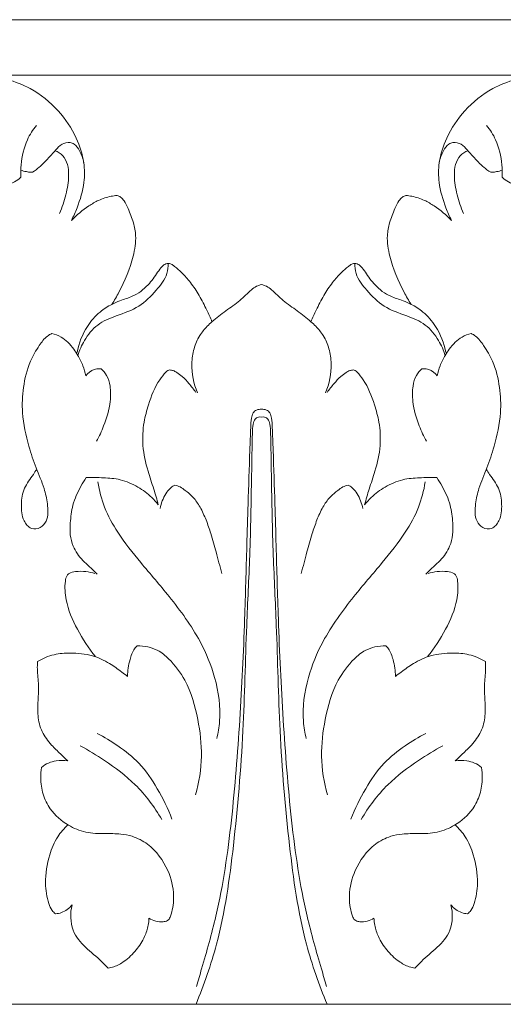
# Model space of a CAD drawing. Units: millimetres. Extents: x 0 to 1177, y 1 to 1017.
# Drawn here: x 500 to 549, y 602 to 702 of the extents above; entities that cross this region are included whole.
import ezdxf

# ---------------------------------------------------------------- set-up
doc = ezdxf.new("R2010")
doc.units = ezdxf.units.MM
doc.header["$MEASUREMENT"] = 0
doc.layers.get('0').update_dxf_attribs({"lineweight": 5})

msp = doc.modelspace()

# ---------------------------------------------------------------- linework, layer by layer
for p, q in [((289.07, 701.85), (642.02, 701.85)), ((524.37, 696.22), (494.96, 696.22)), ((524.37, 696.22), (553.78, 696.22)), ((642.02, 601.85), (289.07, 601.85))]:
    msp.add_line(p, q)
for points, knots in [([(505.07, 681.47), (505.28, 681.88), (505.83, 683.13), (506.42, 685.08), (506.41, 687.54), (505.58, 690.1), (503.78, 692.79), (501.28, 694.81), (498.23, 695.99), (496.17, 696.25), (494.96, 696.22)], [0, 0, 0, 0, 1.48158, 4.34534, 6.46521, 9.2362, 12.81635, 16.70739, 19.37994, 23.29315, 23.29315, 23.29315, 23.29315]), ([(543.66, 681.47), (543.45, 681.88), (542.91, 683.13), (542.32, 685.08), (542.33, 687.54), (543.16, 690.1), (544.95, 692.79), (547.46, 694.81), (550.51, 695.99), (552.57, 696.25), (553.78, 696.22)], [0, 0, 0, 0, 1.48158, 4.34534, 6.46521, 9.2362, 12.81635, 16.70739, 19.37994, 23.29315, 23.29315, 23.29315, 23.29315]), ([(501.51, 691.12), (501.15, 690.67), (500.37, 689.43), (499.95, 687.56), (499.92, 686.27), (499.94, 685.86)], [0, 0, 0, 0, 1.84846, 4.6395, 5.97137, 5.97137, 5.97137, 5.97137]), ([(547.23, 691.12), (547.59, 690.67), (548.36, 689.43), (548.79, 687.56), (548.82, 686.27), (548.8, 685.86)], [0, 0, 0, 0, 1.84846, 4.6395, 5.97137, 5.97137, 5.97137, 5.97137]), ([(506.31, 687.36), (506.25, 687.77), (505.98, 688.42), (505.51, 689.2), (504.81, 689.43), (504.04, 689.28), (503.39, 688.5), (502.64, 687.69), (501.85, 686.87), (501.38, 686.52), (501.1, 686.36)], [0, 0, 0, 0, 1.33734, 2.25796, 2.73679, 3.6391, 4.59627, 5.89687, 7.21042, 8.2388, 8.2388, 8.2388, 8.2388]), ([(542.42, 687.36), (542.49, 687.77), (542.75, 688.42), (543.22, 689.2), (543.93, 689.43), (544.7, 689.28), (545.35, 688.5), (546.09, 687.69), (546.89, 686.87), (547.36, 686.52), (547.64, 686.36)], [0, 0, 0, 0, 1.33734, 2.25796, 2.73679, 3.6391, 4.59627, 5.89687, 7.21042, 8.2388, 8.2388, 8.2388, 8.2388]), ([(503.85, 682.17), (504.13, 682.78), (504.56, 684.05), (504.83, 685.74), (504.75, 687.12), (504.27, 688.08), (503.7, 688.43), (503.41, 688.54)], [0, 0, 0, 0, 2.14693, 4.24556, 5.44749, 6.52543, 7.51746, 7.51746, 7.51746, 7.51746]), ([(544.89, 682.17), (544.61, 682.78), (544.18, 684.05), (543.91, 685.74), (543.99, 687.12), (544.47, 688.08), (545.04, 688.43), (545.33, 688.54)], [0, 0, 0, 0, 2.14693, 4.24556, 5.44749, 6.52543, 7.51746, 7.51746, 7.51746, 7.51746]), ([(501.1, 686.36), (501.05, 686.36), (500.85, 686.35), (500.45, 686.42), (500.12, 686.5), (499.93, 686.57)], [0, 0, 0, 0, 0.16202, 0.65226, 1.27969, 1.27969, 1.27969, 1.27969]), ([(547.64, 686.36), (547.69, 686.36), (547.89, 686.35), (548.29, 686.42), (548.62, 686.5), (548.8, 686.57)], [0, 0, 0, 0, 0.16202, 0.65226, 1.27969, 1.27969, 1.27969, 1.27969]), ([(499.94, 685.86), (499.89, 685.8), (499.64, 685.56), (498.8, 685.11), (497.25, 684.42), (495.79, 684.28), (494.96, 684.32)], [0, 0, 0, 0, 0.24485, 1.09549, 3.03611, 5.71629, 5.71629, 5.71629, 5.71629]), ([(548.8, 685.86), (548.85, 685.8), (549.1, 685.56), (549.93, 685.11), (551.49, 684.42), (552.95, 684.28), (553.78, 684.32)], [0, 0, 0, 0, 0.24485, 1.09549, 3.03611, 5.71629, 5.71629, 5.71629, 5.71629]), ([(509.71, 684), (509.51, 683.98), (508.86, 683.89), (507.86, 683.57), (506.5, 682.75), (505.6, 682.02), (505.07, 681.47)], [0, 0, 0, 0, 0.66499, 2.10684, 3.32939, 5.78581, 5.78581, 5.78581, 5.78581]), ([(509.18, 672.94), (509.43, 673.34), (510.32, 674.89), (511.28, 677.2), (511.7, 679.66), (511.38, 681.31), (510.91, 682.47), (510.52, 683.39), (510.1, 683.83), (509.83, 683.96), (509.71, 684)], [0, 0, 0, 0, 1.52735, 5.71101, 7.96576, 9.37211, 11.03055, 11.97373, 12.53127, 12.93628, 12.93628, 12.93628, 12.93628]), ([(539.56, 672.94), (539.31, 673.34), (538.42, 674.89), (537.46, 677.2), (537.04, 679.66), (537.36, 681.31), (537.83, 682.47), (538.22, 683.39), (538.63, 683.83), (538.91, 683.96), (539.03, 684)], [0, 0, 0, 0, 1.52735, 5.71101, 7.96576, 9.37211, 11.03055, 11.97373, 12.53127, 12.93628, 12.93628, 12.93628, 12.93628]), ([(539.03, 684), (539.23, 683.98), (539.88, 683.89), (540.87, 683.57), (542.24, 682.75), (543.13, 682.02), (543.66, 681.47)], [0, 0, 0, 0, 0.66499, 2.10684, 3.32939, 5.78581, 5.78581, 5.78581, 5.78581]), ([(514.89, 677.09), (514.89, 676.75), (514.79, 675.71), (513.62, 674.25), (511.99, 672.57), (509.74, 671.84), (507.64, 671), (506.39, 669.42), (505.88, 668.28), (505.73, 667.75)], [0, 0, 0, 0, 1.07045, 3.2489, 5.80731, 8.48488, 10.74931, 12.98051, 14.72741, 14.72741, 14.72741, 14.72741]), ([(519.34, 671.18), (519.18, 671.58), (518.77, 672.47), (518.08, 673.83), (517.22, 675.11), (516.37, 676.09), (515.71, 676.66), (515.28, 676.99), (514.97, 677.12), (514.59, 677.06), (514.19, 676.73), (513.66, 675.96), (512.84, 674.76), (511.48, 673.76), (510.12, 673.38), (509.45, 673.07), (509.18, 672.94)], [0, 0, 0, 0, 1.39162, 3.15468, 4.85989, 6.32312, 7.32319, 7.65976, 8.04554, 8.37353, 8.85132, 9.65464, 11.37939, 13.49464, 14.92209, 15.89183, 15.89183, 15.89183, 15.89183]), ([(529.39, 671.18), (529.56, 671.58), (529.97, 672.47), (530.65, 673.83), (531.52, 675.11), (532.37, 676.09), (533.03, 676.66), (533.46, 676.99), (533.77, 677.12), (534.15, 677.06), (534.55, 676.73), (535.08, 675.96), (535.9, 674.76), (537.26, 673.76), (538.62, 673.38), (539.29, 673.07), (539.56, 672.94)], [0, 0, 0, 0, 1.39162, 3.15468, 4.85989, 6.32312, 7.32319, 7.65976, 8.04554, 8.37353, 8.85132, 9.65464, 11.37939, 13.49464, 14.92209, 15.89183, 15.89183, 15.89183, 15.89183]), ([(533.85, 677.09), (533.85, 676.75), (533.95, 675.71), (535.12, 674.25), (536.75, 672.57), (539, 671.84), (541.09, 671), (542.35, 669.42), (542.86, 668.28), (543.01, 667.75)], [0, 0, 0, 0, 1.07045, 3.2489, 5.80731, 8.48488, 10.74931, 12.98051, 14.72741, 14.72741, 14.72741, 14.72741]), ([(524.37, 674.94), (524.2, 674.9), (523.81, 674.79), (523.09, 674.21), (522.16, 673.25), (520.72, 672.3), (519.81, 671.55), (519.34, 671.18)], [0, 0, 0, 0, 0.57094, 1.26161, 2.95543, 4.86063, 6.77086, 6.77086, 6.77086, 6.77086]), ([(524.37, 674.94), (524.54, 674.9), (524.92, 674.79), (525.65, 674.21), (526.58, 673.25), (528.02, 672.3), (528.93, 671.55), (529.39, 671.18)], [0, 0, 0, 0, 0.57094, 1.26161, 2.95543, 4.86063, 6.77086, 6.77086, 6.77086, 6.77086]), ([(509.18, 672.94), (508.75, 672.73), (507.79, 672.11), (506.42, 670.52), (505.82, 668.98), (505.64, 668.05)], [0, 0, 0, 0, 1.53241, 3.61417, 6.65583, 6.65583, 6.65583, 6.65583]), ([(539.56, 672.94), (539.99, 672.73), (540.94, 672.11), (542.31, 670.52), (542.92, 668.98), (543.1, 668.05)], [0, 0, 0, 0, 1.53241, 3.61417, 6.65583, 6.65583, 6.65583, 6.65583]), ([(519.34, 671.18), (519.18, 671.03), (518.73, 670.59), (518, 669.74), (517.46, 668.42), (517.15, 666.43), (517.48, 664.88), (517.87, 663.96)], [0, 0, 0, 0, 0.70827, 2.01754, 3.56943, 5.20112, 8.41753, 8.41753, 8.41753, 8.41753]), ([(529.39, 671.18), (529.56, 671.03), (530.01, 670.59), (530.74, 669.74), (531.28, 668.42), (531.58, 666.43), (531.26, 664.88), (530.86, 663.96)], [0, 0, 0, 0, 0.70827, 2.01754, 3.56943, 5.20112, 8.41753, 8.41753, 8.41753, 8.41753]), ([(503.09, 669.98), (502.93, 669.91), (502.4, 669.61), (501.68, 668.6), (500.68, 666.93), (500.14, 664.56), (499.99, 661.62), (500.61, 658.88), (501.43, 656.34), (502.3, 654.46), (502.67, 652.65), (502.77, 651.14), (501.96, 650.17), (500.89, 650.04), (500.05, 651.12), (499.92, 652.61), (500.17, 654.32), (501.02, 655.37), (501.42, 656.01), (501.54, 656.18)], [0, 0, 0, 0, 0.57502, 1.92916, 3.8864, 6.82201, 9.55588, 13.26071, 15.71383, 18.11851, 19.80119, 21.70343, 22.6163, 23.58211, 24.73437, 26.51603, 28.30138, 30.09796, 30.74555, 30.74555, 30.74555, 30.74555]), ([(506.52, 665.68), (506.46, 666.03), (506.25, 666.75), (505.81, 667.65), (505.29, 668.44), (504.73, 669.09), (504, 669.68), (503.41, 669.91), (503.09, 669.98)], [0, 0, 0, 0, 1.14269, 2.38138, 3.17579, 4.19329, 5.11481, 6.17969, 6.17969, 6.17969, 6.17969]), ([(542.21, 665.68), (542.28, 666.03), (542.49, 666.75), (542.92, 667.65), (543.45, 668.44), (544.01, 669.09), (544.74, 669.68), (545.33, 669.91), (545.65, 669.98)], [0, 0, 0, 0, 1.14269, 2.38138, 3.17579, 4.19329, 5.11481, 6.17969, 6.17969, 6.17969, 6.17969]), ([(545.65, 669.98), (545.81, 669.91), (546.33, 669.61), (547.05, 668.6), (548.06, 666.93), (548.6, 664.56), (548.75, 661.62), (548.13, 658.88), (547.31, 656.34), (546.44, 654.46), (546.07, 652.65), (545.97, 651.14), (546.78, 650.17), (547.85, 650.04), (548.69, 651.12), (548.82, 652.61), (548.56, 654.32), (547.72, 655.37), (547.31, 656.01), (547.2, 656.18)], [0, 0, 0, 0, 0.57502, 1.92916, 3.8864, 6.82201, 9.55588, 13.26071, 15.71383, 18.11851, 19.80119, 21.70343, 22.6163, 23.58211, 24.73437, 26.51603, 28.30138, 30.09796, 30.74555, 30.74555, 30.74555, 30.74555]), ([(508.1, 666.38), (508.05, 666.39), (507.8, 666.42), (507.2, 666.32), (506.74, 665.96), (506.52, 665.68)], [0, 0, 0, 0, 0.18352, 0.78434, 1.92959, 1.92959, 1.92959, 1.92959]), ([(507.63, 659.04), (507.9, 659.54), (508.49, 660.84), (509.05, 662.73), (509.07, 664.5), (508.75, 665.67), (508.31, 666.19), (508.1, 666.38)], [0, 0, 0, 0, 1.81648, 4.57162, 6.23189, 7.43738, 8.35393, 8.35393, 8.35393, 8.35393]), ([(515.05, 666.28), (514.98, 666.27), (514.84, 666.22), (514.48, 665.89), (513.65, 664.83), (512.95, 663.06), (512.35, 660.81), (512.22, 658.5), (512.74, 656.22), (513.42, 654.26), (513.75, 653.12), (513.89, 652.58)], [0, 0, 0, 0, 0.21974, 0.48088, 1.54323, 4.51762, 6.46339, 8.99876, 11.82659, 13.8678, 15.64012, 15.64012, 15.64012, 15.64012]), ([(517.71, 663.99), (517.49, 664.3), (517.05, 664.86), (516.41, 665.56), (515.85, 665.98), (515.42, 666.23), (515.17, 666.27), (515.05, 666.28)], [0, 0, 0, 0, 1.24097, 2.28533, 3.03531, 3.4718, 3.86469, 3.86469, 3.86469, 3.86469]), ([(531.02, 663.99), (531.25, 664.3), (531.69, 664.86), (532.33, 665.56), (532.88, 665.98), (533.31, 666.23), (533.57, 666.27), (533.69, 666.28)], [0, 0, 0, 0, 1.24097, 2.28533, 3.03531, 3.4718, 3.86469, 3.86469, 3.86469, 3.86469]), ([(533.69, 666.28), (533.76, 666.27), (533.9, 666.22), (534.26, 665.89), (535.08, 664.83), (535.78, 663.06), (536.39, 660.81), (536.52, 658.5), (536, 656.22), (535.31, 654.26), (534.99, 653.12), (534.84, 652.58)], [0, 0, 0, 0, 0.21974, 0.48088, 1.54323, 4.51762, 6.46339, 8.99876, 11.82659, 13.8678, 15.64012, 15.64012, 15.64012, 15.64012]), ([(541.11, 659.04), (540.84, 659.54), (540.24, 660.84), (539.69, 662.73), (539.67, 664.5), (539.99, 665.67), (540.42, 666.19), (540.64, 666.38)], [0, 0, 0, 0, 1.81648, 4.57162, 6.23189, 7.43738, 8.35393, 8.35393, 8.35393, 8.35393]), ([(540.64, 666.38), (540.69, 666.39), (540.93, 666.42), (541.54, 666.32), (542, 665.96), (542.21, 665.68)], [0, 0, 0, 0, 0.18352, 0.78434, 1.92959, 1.92959, 1.92959, 1.92959]), ([(524.37, 662.29), (524.29, 662.29), (524.11, 662.28), (523.79, 662.2), (523.45, 661.9), (523.31, 661.24), (523.25, 659.97), (523.15, 657.06), (523.02, 653.07), (522.84, 647.36), (522.66, 640.06), (522.21, 630.75), (521.43, 620.66), (520.22, 612.17), (518.64, 606.64), (517.94, 604.27), (517.76, 603.67)], [0, 0, 0, 0, 0.26202, 0.56403, 1.04234, 1.63706, 2.65564, 5.11431, 10.94133, 15.41593, 23.36922, 34.29488, 45.20965, 55.71302, 61.63107, 63.61773, 63.61773, 63.61773, 63.61773]), ([(524.37, 662.29), (524.45, 662.29), (524.62, 662.28), (524.94, 662.2), (525.29, 661.9), (525.43, 661.24), (525.49, 659.97), (525.59, 657.06), (525.72, 653.07), (525.89, 647.36), (526.08, 640.06), (526.53, 630.75), (527.3, 620.66), (528.52, 612.17), (530.1, 606.64), (530.8, 604.27), (530.98, 603.67)], [0, 0, 0, 0, 0.26202, 0.56403, 1.04234, 1.63706, 2.65564, 5.11431, 10.94133, 15.41593, 23.36922, 34.29488, 45.20965, 55.71302, 61.63107, 63.61773, 63.61773, 63.61773, 63.61773]), ([(517.72, 601.85), (518.53, 603.84), (520.37, 609.09), (521.67, 618.48), (522.59, 629.3), (522.77, 639.13), (523.23, 647.78), (523.34, 654.28), (523.42, 658.75), (523.47, 660.65), (523.64, 661.27), (524.02, 661.52), (524.27, 661.51), (524.37, 661.49)], [0, 0, 0, 0, 6.86896, 17.72522, 30.18687, 41.58422, 49.1559, 57.85064, 62.42139, 63.38564, 63.96291, 64.38905, 64.72873, 64.72873, 64.72873, 64.72873]), ([(531.02, 601.85), (530.2, 603.84), (528.37, 609.09), (527.06, 618.48), (526.15, 629.3), (525.97, 639.13), (525.51, 647.78), (525.39, 654.28), (525.32, 658.75), (525.27, 660.65), (525.1, 661.27), (524.72, 661.52), (524.47, 661.51), (524.37, 661.49)], [0, 0, 0, 0, 6.86896, 17.72522, 30.18687, 41.58422, 49.1559, 57.85064, 62.42139, 63.38564, 63.96291, 64.38905, 64.72873, 64.72873, 64.72873, 64.72873]), ([(506.57, 655.34), (506.38, 655.06), (505.83, 654.18), (505.15, 652.65), (504.95, 650.94), (504.89, 649.53), (505.26, 648.18), (506.04, 647.03), (507, 646.23), (507.47, 645.74), (507.68, 645.53)], [0, 0, 0, 0, 1.07453, 3.3395, 5.27543, 6.56779, 7.81404, 9.67932, 10.88701, 11.85199, 11.85199, 11.85199, 11.85199]), ([(513.89, 652.58), (513.69, 652.84), (513.07, 653.53), (511.8, 654.47), (510.12, 655.21), (508.31, 655.34), (507.16, 655.37), (506.57, 655.34)], [0, 0, 0, 0, 1.07362, 2.9441, 5.05191, 6.88472, 8.77239, 8.77239, 8.77239, 8.77239]), ([(534.84, 652.58), (535.05, 652.84), (535.67, 653.53), (536.94, 654.47), (538.62, 655.21), (540.43, 655.34), (541.58, 655.37), (542.16, 655.34)], [0, 0, 0, 0, 1.07362, 2.9441, 5.05191, 6.88472, 8.77239, 8.77239, 8.77239, 8.77239]), ([(542.16, 655.34), (542.36, 655.06), (542.91, 654.18), (543.59, 652.65), (543.79, 650.94), (543.84, 649.53), (543.47, 648.18), (542.7, 647.03), (541.74, 646.23), (541.27, 645.74), (541.06, 645.53)], [0, 0, 0, 0, 1.07453, 3.3395, 5.27543, 6.56779, 7.81404, 9.67932, 10.88701, 11.85199, 11.85199, 11.85199, 11.85199]), ([(507.75, 654.91), (507.89, 654.03), (508.35, 652.22), (509.88, 649.46), (512.23, 646.53), (515.26, 643.04), (518.03, 639.25), (519.82, 634.92), (520.32, 631.47), (519.97, 629.41), (519.83, 628.84)], [0, 0, 0, 0, 2.83405, 5.909, 10.03455, 14.85322, 20.78912, 24.99179, 29.75974, 31.64475, 31.64475, 31.64475, 31.64475]), ([(515.56, 654.57), (515.52, 654.56), (515.36, 654.48), (515.01, 654.22), (514.46, 653.49), (514.17, 652.74), (514.09, 652.22)], [0, 0, 0, 0, 0.14643, 0.57198, 1.37372, 3.05726, 3.05726, 3.05726, 3.05726]), ([(520.34, 645.61), (520.15, 646.34), (519.78, 647.69), (519.29, 649.51), (518.76, 651.04), (518.2, 652.3), (517.49, 653.34), (516.75, 653.97), (516.13, 654.41), (515.75, 654.53), (515.56, 654.57)], [0, 0, 0, 0, 2.39951, 4.47339, 6.041, 7.58643, 8.87623, 10.0234, 10.70318, 11.30905, 11.30905, 11.30905, 11.30905]), ([(528.4, 645.61), (528.59, 646.34), (528.96, 647.69), (529.45, 649.51), (529.98, 651.04), (530.53, 652.3), (531.25, 653.34), (531.99, 653.97), (532.61, 654.41), (532.99, 654.53), (533.17, 654.57)], [0, 0, 0, 0, 2.39951, 4.47339, 6.041, 7.58643, 8.87623, 10.0234, 10.70318, 11.30905, 11.30905, 11.30905, 11.30905]), ([(540.99, 654.91), (540.85, 654.03), (540.39, 652.22), (538.86, 649.46), (536.51, 646.53), (533.48, 643.04), (530.71, 639.25), (528.92, 634.92), (528.42, 631.47), (528.77, 629.41), (528.91, 628.84)], [0, 0, 0, 0, 2.83405, 5.909, 10.03455, 14.85322, 20.78912, 24.99179, 29.75974, 31.64475, 31.64475, 31.64475, 31.64475]), ([(533.17, 654.57), (533.22, 654.56), (533.37, 654.48), (533.72, 654.22), (534.27, 653.49), (534.56, 652.74), (534.65, 652.22)], [0, 0, 0, 0, 0.14643, 0.57198, 1.37372, 3.05726, 3.05726, 3.05726, 3.05726]), ([(507.45, 645.6), (507.16, 645.69), (506.5, 645.84), (505.61, 645.83), (504.92, 645.71), (504.53, 645.34), (504.36, 644.39), (504.48, 642.49), (505.62, 639.85), (506.8, 638.02), (507.51, 637.17)], [0, 0, 0, 0, 0.99411, 2.14712, 2.88087, 3.1757, 3.8062, 5.8353, 9.26009, 12.80999, 12.80999, 12.80999, 12.80999]), ([(541.29, 645.6), (541.58, 645.69), (542.24, 645.84), (543.12, 645.83), (543.82, 645.71), (544.2, 645.34), (544.37, 644.39), (544.25, 642.49), (543.12, 639.85), (541.94, 638.02), (541.23, 637.17)], [0, 0, 0, 0, 0.99411, 2.14712, 2.88087, 3.1757, 3.8062, 5.8353, 9.26009, 12.80999, 12.80999, 12.80999, 12.80999]), ([(511.73, 638.27), (511.64, 638.18), (511.3, 637.76), (510.93, 636.69), (510.77, 635.72), (510.76, 635.15)], [0, 0, 0, 0, 0.43349, 1.70986, 3.55192, 3.55192, 3.55192, 3.55192]), ([(517.67, 623.12), (518.03, 624.4), (518.44, 626.97), (517.98, 630.93), (516.99, 634.42), (515.31, 636.67), (513.97, 637.8), (512.83, 638.18), (512.1, 638.27), (511.73, 638.27)], [0, 0, 0, 0, 4.23344, 8.20833, 12.69836, 15.60776, 17.10989, 18.23825, 19.44244, 19.44244, 19.44244, 19.44244]), ([(531.07, 623.12), (530.71, 624.4), (530.3, 626.97), (530.76, 630.93), (531.75, 634.42), (533.43, 636.67), (534.77, 637.8), (535.91, 638.18), (536.63, 638.27), (537.01, 638.27)], [0, 0, 0, 0, 4.23344, 8.20833, 12.69836, 15.60776, 17.10989, 18.23825, 19.44244, 19.44244, 19.44244, 19.44244]), ([(537.01, 638.27), (537.1, 638.18), (537.44, 637.76), (537.81, 636.69), (537.97, 635.72), (537.97, 635.15)], [0, 0, 0, 0, 0.43349, 1.70986, 3.55192, 3.55192, 3.55192, 3.55192]), ([(510.76, 635.15), (510.57, 635.3), (509.98, 635.76), (508.85, 636.56), (507.12, 637.4), (505.16, 637.56), (503.24, 637.45), (502.15, 636.98), (501.64, 636.66)], [0, 0, 0, 0, 0.78381, 2.4139, 4.46714, 6.88601, 8.67946, 10.62341, 10.62341, 10.62341, 10.62341]), ([(537.97, 635.15), (538.16, 635.3), (538.76, 635.76), (539.89, 636.56), (541.62, 637.4), (543.58, 637.56), (545.5, 637.45), (546.58, 636.98), (547.1, 636.66)], [0, 0, 0, 0, 0.78381, 2.4139, 4.46714, 6.88601, 8.67946, 10.62341, 10.62341, 10.62341, 10.62341]), ([(501.64, 636.66), (501.62, 636.47), (501.57, 635.73), (501.78, 634.41), (501.68, 632.77), (501.61, 631.11), (502, 629.49), (502.94, 628.25), (503.89, 627.34), (504.45, 626.81), (504.7, 626.58)], [0, 0, 0, 0, 0.62269, 2.3508, 4.23689, 5.88229, 7.63788, 9.43276, 10.78202, 11.8902, 11.8902, 11.8902, 11.8902]), ([(547.1, 636.66), (547.12, 636.47), (547.16, 635.73), (546.96, 634.41), (547.06, 632.77), (547.13, 631.11), (546.74, 629.49), (545.8, 628.25), (544.85, 627.34), (544.29, 626.81), (544.04, 626.58)], [0, 0, 0, 0, 0.62269, 2.3508, 4.23689, 5.88229, 7.63788, 9.43276, 10.78202, 11.8902, 11.8902, 11.8902, 11.8902]), ([(515.28, 620.66), (514.88, 621.73), (513.9, 623.71), (512.12, 626.34), (509.89, 628.09), (508.4, 628.99), (507.67, 629.36)], [0, 0, 0, 0, 3.66154, 7.07104, 10.04587, 12.69374, 12.69374, 12.69374, 12.69374]), ([(533.45, 620.66), (533.86, 621.73), (534.84, 623.71), (536.62, 626.34), (538.84, 628.09), (540.34, 628.99), (541.07, 629.36)], [0, 0, 0, 0, 3.66154, 7.07104, 10.04587, 12.69374, 12.69374, 12.69374, 12.69374]), ([(514.24, 620.63), (513.5, 621.91), (511.79, 624.19), (508.75, 626.45), (506.81, 627.65), (505.97, 628.1)], [0, 0, 0, 0, 4.75577, 9.00336, 12.09673, 12.09673, 12.09673, 12.09673]), ([(534.49, 620.63), (535.24, 621.91), (536.95, 624.19), (539.98, 626.45), (541.93, 627.65), (542.77, 628.1)], [0, 0, 0, 0, 4.75577, 9.00336, 12.09673, 12.09673, 12.09673, 12.09673]), ([(504.7, 626.58), (504.31, 626.64), (503.64, 626.63), (502.71, 626.39), (502.24, 626.09), (502.03, 625.9)], [0, 0, 0, 0, 1.28484, 2.13695, 3.04834, 3.04834, 3.04834, 3.04834]), ([(544.04, 626.58), (544.43, 626.64), (545.1, 626.63), (546.02, 626.39), (546.5, 626.09), (546.71, 625.9)], [0, 0, 0, 0, 1.28484, 2.13695, 3.04834, 3.04834, 3.04834, 3.04834]), ([(502.03, 625.9), (501.97, 625.56), (501.92, 624.64), (502.11, 623.17), (502.98, 621.4), (504.53, 620.04), (506.53, 619.23), (508.36, 619.16), (509.95, 619.21), (511.44, 618.92), (513.34, 617.93), (514.94, 615.74), (515.56, 613.13), (515.37, 611.46), (515.07, 610.66), (514.96, 610.48), (514.91, 610.42)], [0, 0, 0, 0, 1.12009, 2.92628, 4.66696, 7.32612, 9.36036, 11.49611, 13.207, 14.48619, 16.36636, 19.9673, 22.77747, 24.78566, 25.22842, 25.47746, 25.47746, 25.47746, 25.47746]), ([(546.71, 625.9), (546.76, 625.56), (546.82, 624.64), (546.63, 623.17), (545.75, 621.4), (544.21, 620.04), (542.21, 619.23), (540.38, 619.16), (538.79, 619.21), (537.29, 618.92), (535.4, 617.93), (533.8, 615.74), (533.18, 613.13), (533.37, 611.46), (533.66, 610.66), (533.78, 610.48), (533.83, 610.42)], [0, 0, 0, 0, 1.12009, 2.92628, 4.66696, 7.32612, 9.36036, 11.49611, 13.207, 14.48619, 16.36636, 19.9673, 22.77747, 24.78566, 25.22842, 25.47746, 25.47746, 25.47746, 25.47746]), ([(503.45, 611.04), (503.33, 611.14), (503.03, 611.44), (502.59, 612.48), (502.31, 614.42), (502.69, 616.76), (503.52, 618.8), (504.32, 619.71), (504.71, 620.07)], [0, 0, 0, 0, 0.50078, 1.3302, 3.57071, 6.67776, 8.80494, 10.51836, 10.51836, 10.51836, 10.51836]), ([(545.28, 611.04), (545.41, 611.14), (545.71, 611.44), (546.15, 612.48), (546.42, 614.42), (546.05, 616.76), (545.22, 618.8), (544.42, 619.71), (544.03, 620.07)], [0, 0, 0, 0, 0.50078, 1.3302, 3.57071, 6.67776, 8.80494, 10.51836, 10.51836, 10.51836, 10.51836]), ([(505.13, 611.95), (504.99, 611.77), (504.66, 611.45), (504.08, 611.14), (503.66, 611.06), (503.45, 611.04)], [0, 0, 0, 0, 0.73084, 1.43892, 2.09967, 2.09967, 2.09967, 2.09967]), ([(508.79, 605.51), (508.58, 605.75), (507.87, 606.52), (506.47, 607.56), (504.94, 609.38), (504.94, 611.11), (505.13, 611.95)], [0, 0, 0, 0, 1.02838, 3.34435, 5.63681, 8.38894, 8.38894, 8.38894, 8.38894]), ([(539.94, 605.51), (540.16, 605.75), (540.86, 606.52), (542.26, 607.56), (543.8, 609.38), (543.8, 611.11), (543.61, 611.95)], [0, 0, 0, 0, 1.02838, 3.34435, 5.63681, 8.38894, 8.38894, 8.38894, 8.38894]), ([(543.61, 611.95), (543.75, 611.77), (544.08, 611.45), (544.66, 611.14), (545.08, 611.06), (545.28, 611.04)], [0, 0, 0, 0, 0.73084, 1.43892, 2.09967, 2.09967, 2.09967, 2.09967]), ([(512.94, 610.59), (512.93, 610.36), (512.86, 609.72), (512.5, 608.59), (511.67, 607.32), (510.6, 606.26), (509.56, 605.7), (508.99, 605.55), (508.79, 605.51)], [0, 0, 0, 0, 0.74931, 2.04149, 3.75182, 5.56479, 6.8461, 7.47956, 7.47956, 7.47956, 7.47956]), ([(514.91, 610.42), (514.88, 610.39), (514.72, 610.29), (514.03, 610.14), (513.36, 610.32), (512.94, 610.59)], [0, 0, 0, 0, 0.13503, 0.60957, 2.20511, 2.20511, 2.20511, 2.20511]), ([(533.83, 610.42), (533.86, 610.39), (534.02, 610.29), (534.7, 610.14), (535.38, 610.32), (535.79, 610.59)], [0, 0, 0, 0, 0.13503, 0.60957, 2.20511, 2.20511, 2.20511, 2.20511]), ([(535.79, 610.59), (535.8, 610.36), (535.88, 609.72), (536.24, 608.59), (537.07, 607.32), (538.14, 606.26), (539.18, 605.7), (539.75, 605.55), (539.94, 605.51)], [0, 0, 0, 0, 0.74931, 2.04149, 3.75182, 5.56479, 6.8461, 7.47956, 7.47956, 7.47956, 7.47956])]:
    msp.add_open_spline(points, degree=3, knots=knots)

doc.saveas('drawing.dxf')
